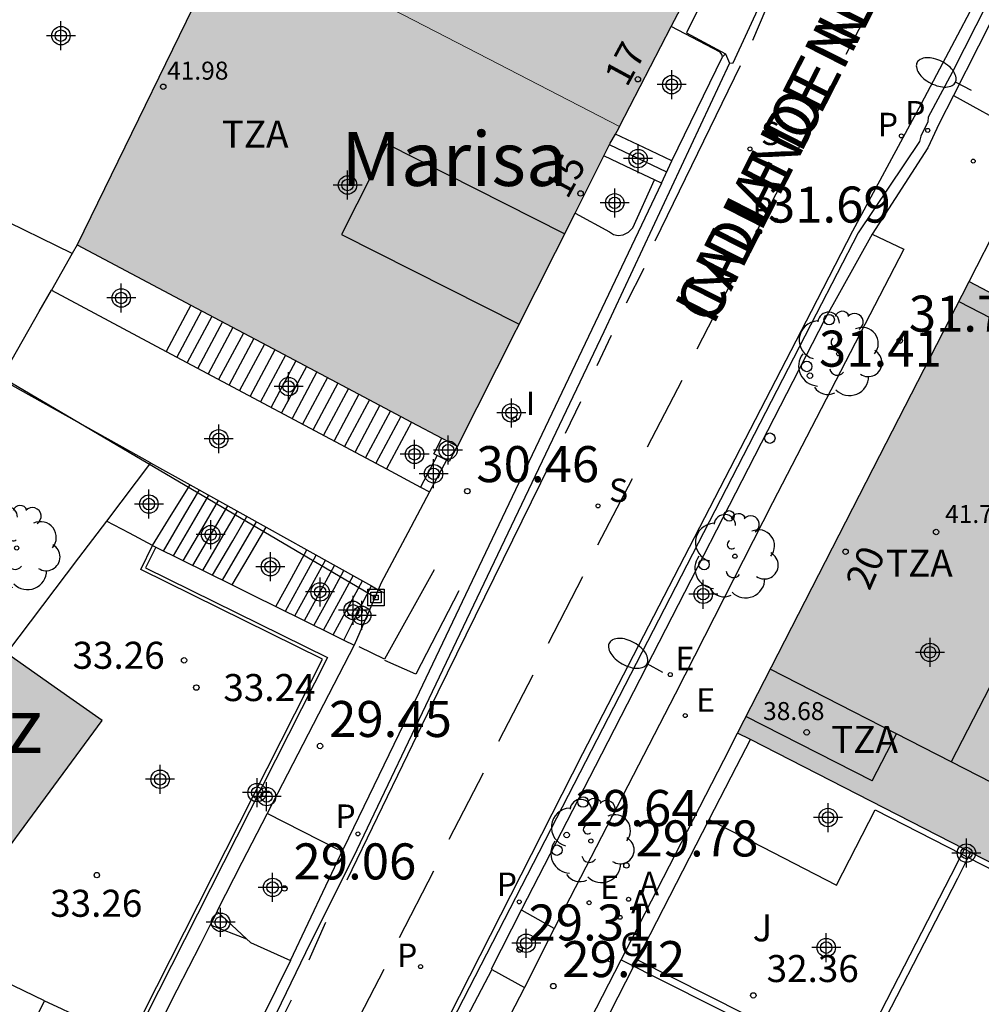
# Model space of a CAD drawing. Units: metres. Extents: x 583794 to 584145, y 4797289 to 4797540.
# Drawn here: x 583862 to 583889, y 4797482 to 4797509 of the extents above; entities that cross this region are included whole.
import ezdxf
from ezdxf.enums import TextEntityAlignment as Align

# ---------------------------------------------------------------- set-up
doc = ezdxf.new("R2010")
doc.units = ezdxf.units.M
doc.header["$MEASUREMENT"] = 0
for name, color, linetype in [('020204', 9, 'Continuous'), ('020308', 9, 'Continuous'), ('060108', 9, 'Continuous'), ('060113', 4, 'Continuous'), ('060117', 9, 'Continuous'), ('060126', 9, 'Continuous'), ('060130', 9, 'Continuous'), ('060141', 9, 'Continuous'), ('060145', 9, 'Continuous'), ('070105', 6, 'Continuous'), ('070106', 6, 'Continuous'), ('070110', 9, 'Continuous'), ('080110', 9, 'Continuous'), ('080201', 9, 'Continuous'), ('080202', 9, 'Continuous'), ('080303', 9, 'Continuous'), ('080304', 9, 'Continuous'), ('080306', 9, 'Continuous'), ('080308', 9, 'Continuous'), ('080311', 9, 'Continuous'), ('080312', 8, 'Continuous'), ('090216', 9, 'Continuous'), ('100105', 3, 'Continuous'), ('100116', 71, 'Continuous'), ('100202', 3, 'Continuous'), ('100301', 7, 'Continuous'), ('200205', 4, 'Continuous'), ('200305', 4, 'Continuous'), ('210203', 4, 'Continuous'), ('210204', 9, 'Continuous'), ('210205', 4, 'Continuous'), ('210303', 4, 'Continuous'), ('210304', 9, 'Continuous'), ('210305', 4, 'Continuous'), ('220104', 9, 'Continuous'), ('220205', 1, 'Continuous'), ('220207', 9, 'Continuous'), ('220305', 1, 'Continuous'), ('220307', 9, 'Continuous'), ('230204', 9, 'Continuous'), ('230304', 9, 'Continuous'), ('250202', 9, 'Continuous'), ('260101', 9, 'Continuous'), ('260202', 9, 'Continuous'), ('270204', 9, 'Continuous'), ('270304', 9, 'Continuous'), ('990501', 21, 'Continuous'), ('C_Edificios', 5, 'Continuous'), ('Centroides', 1, 'Continuous')]:
    doc.layers.add(name, color=color, linetype=linetype)
doc.layers.add('080111', color=7, linetype='Continuous', lineweight=30)
doc.layers.add('080117', color=7, linetype='Continuous', lineweight=20)
doc.styles.add('ARIAL', font='arial.ttf', dxfattribs={"height": 1})
doc.styles.add('ARIALI', font='ariali.ttf', dxfattribs={"height": 1})
doc.styles.add('ROMANS', font='romans__.ttf', dxfattribs={"height": 1})
doc.styles.get("Standard").update_dxf_attribs({"font": 'arial.ttf'})

# ---------------------------------------------------------------- blocks, each defined once
blk = doc.blocks.new('Centroide')
for points in [[(0, -0.402), (0, 0.402)], [(0.402, 0), (-0.402, 0)]]:
    blk.add_lwpolyline(points)
for radius in [0.256, 0.159]:
    blk.add_circle((0, 0), radius)
blk = doc.blocks.new('FAREDI')
blk.add_line((0, 0), (0.5, 0))
blk.add_lwpolyline([(0.5, 0, 0.159986), (0.538, -0.117, 0.106322), (0.675, -0.238, 0.071006), (0.858, -0.309, 0.057309), (1.099, -0.337, 0.057309), (1.339, -0.309, 0.071006), (1.522, -0.238, 0.106322), (1.659, -0.117, 0.159986), (1.697, 0, 0.159986), (1.659, 0.117, 0.106322), (1.522, 0.238, 0.071006), (1.339, 0.309, 0.057309), (1.099, 0.337, 0.057309), (0.858, 0.309, 0.071006), (0.675, 0.238, 0.106322), (0.538, 0.117, 0.159986)], format="xyb", close=True)
blk = doc.blocks.new('ARBOL')
blk.add_circle((0, 0), 0.0587)
for centre, radius, start, end in [((-0.28, 0.855), 0.3, 359.2878, 173.6078), ((0.097, 0.97), 0.21, 23.1565, 160.4665), ((0.438, 0.881), 0.24, 301.578, 139.328), ((-0.564, 0.381), 0.532, 92.28, 254.58), ((0.656, 0.288), 0.443, 319.8556, 114.7656), ((-0.091, 0.321), 0.12, 119.14, 310.56), ((0.819, -0.249), 0.383, 235.5275, 62.0275), ((-0.556, -0.339), 0.555, 142.64, 266.54), ((-0.039, -0.384), 0.21, 189.64, 323.88), ((0.299, -0.624), 0.532, 224.67, 0.24), ((-0.301, -0.676), 0.45, 213.78, 295.32)]:
    blk.add_arc(centre, radius, start, end)
blk = doc.blocks.new('HUEPIV')
blk.add_circle((0, 0), 0.145)
blk = doc.blocks.new('PLUVI2')
blk.add_circle((0, 0), 0.055)
blk = doc.blocks.new('SANEA')
blk.add_circle((0, 0), 0.055)
blk = doc.blocks.new('REIND')
blk.add_circle((0, 0), 0.055)
blk = doc.blocks.new('PLUVI3')
blk.add_circle((0, 0), 0.055)
blk = doc.blocks.new('POSTEH')
for points in [[(-0.23, 0.23), (0.23, 0.23), (0.23, -0.23), (-0.23, -0.23), (-0.23, 0.23)], [(-0.145, 0.145), (0.145, 0.145), (0.145, -0.145), (-0.145, -0.145), (-0.145, 0.145)], [(-0.065, 0.065), (0.065, 0.065), (0.065, -0.065), (-0.065, -0.065), (-0.065, 0.065)]]:
    blk.add_lwpolyline(points)
blk = doc.blocks.new('REGELE')
blk.add_circle((0, 0), 0.055)
blk = doc.blocks.new('REGALU')
blk.add_circle((0, 0), 0.055)
blk = doc.blocks.new('ABAS')
blk.add_circle((0, 0), 0.055)
blk = doc.blocks.new('REGAS')
blk.add_circle((0, 0), 0.055)
blk = doc.blocks.new('BloquePortal')
blk.add_circle((0, 0), 0.075)
at = {"flags": 5}
blk.add_attdef('INDICE', text='', height=0.75, dxfattribs=at).set_placement((0, 0), align=Align.MIDDLE_CENTER)
blk = doc.blocks.new('COTAPU')
blk.add_circle((0, 0), 0.075)
blk = doc.blocks.new('PUNTO')
blk.add_circle((0, 0), 0.075)

msp = doc.modelspace()

# ---------------------------------------------------------------- hatches: boundary and pattern name
at = {"layer": '990501'}
for points in [[(583882.936, 4797514.184), (583878.808, 4797516.337), (583874.68, 4797518.49), (583874.298, 4797517.784), (583873.877, 4797517.005), (583869.169, 4797519.299), (583866.737, 4797514.659), (583871.354, 4797512.338), (583870.857, 4797511.418), (583870.36, 4797510.499), (583874.576, 4797508.32), (583878.791, 4797506.14), (583880.864, 4797510.162)], [(583878.768, 4797506.096), (583878.791, 4797506.14), (583874.576, 4797508.32), (583870.36, 4797510.499), (583868.04, 4797511.683), (583863.728, 4797502.86), (583869.008, 4797500.063), (583874.289, 4797497.266), (583878.532, 4797505.683)], [(583864.431, 4797489.663), (583863.104, 4797490.596), (583861.778, 4797491.529), (583851.744, 4797498.627), (583842.462, 4797485.559), (583848.71, 4797481.097), (583854.96, 4797476.635), (583855.155, 4797476.896), (583859.091, 4797482.12), (583859.461, 4797481.841), (583860.359, 4797483.032), (583860.104, 4797483.223), (583859.85, 4797483.415), (583862.14, 4797486.539)]]:
    msp.add_hatch(color=256, dxfattribs=at).paths.add_polyline_path(points, flags=0)
h = msp.add_hatch(color=256, dxfattribs=at)
h.dxf.hatch_style = 1
h.paths.add_polyline_path([(583902.1, 4797494.68), (583901.92, 4797494.77), (583893.5, 4797499.2), (583893.32, 4797499.3), (583888.49, 4797501.84), (583888.29, 4797501.46), (583886.01, 4797497.01), (583882.06, 4797489.31), (583882.42, 4797489.13), (583888.357, 4797486.086), (583888.533, 4797485.996), (583891.06, 4797484.7), (583895.151, 4797482.602), (583895.74, 4797482.3)])

# ---------------------------------------------------------------- linework, layer by layer
at = {"layer": '060108', "flags": 128}
for points in [[(583893.604, 4797517.968), (583888.049, 4797507.002)], [(583881.577, 4797508.204), (583880.223, 4797508.919)], [(583881.628, 4797508.144), (583881.577, 4797508.204)], [(583881.641, 4797508.078), (583881.628, 4797508.144)], [(583880.243, 4797505.188), (583881.641, 4797508.078)], [(583888.049, 4797507.002), (583887.656, 4797506.225), (583887.338, 4797505.552), (583885.793, 4797503.159)], [(583879.948, 4797504.568), (583880.243, 4797505.188)], [(583879.948, 4797504.568), (583873.227, 4797490.446)], [(583885.793, 4797503.159), (583885.801, 4797503.155)], [(583885.801, 4797503.155), (583886.675, 4797502.74)], [(583886.675, 4797502.74), (583883.035, 4797495.703)], [(583883.035, 4797495.703), (583880.331, 4797490.393)], [(583873.227, 4797490.446), (583871.13, 4797486.105)], [(583880.331, 4797490.393), (583876.976, 4797483.885)], [(583870.968, 4797486.077), (583869.009, 4797487.075)], [(583871.13, 4797486.105), (583870.968, 4797486.077)], [(583876.976, 4797483.885), (583876.153, 4797482.246)], [(583869.662, 4797483.001), (583862.477, 4797468.457)], [(583876.134, 4797482.208), (583874.768, 4797479.577)], [(583876.153, 4797482.246), (583876.134, 4797482.208)]]:
    msp.add_lwpolyline(points, dxfattribs=at)
at = {"layer": '060113', "flags": 128}
for points in [[(583893.28, 4797518.027), (583888.017, 4797507.643)], [(583881.641, 4797508.078), (583881.731, 4797508.16)], [(583881.842, 4797507.9), (583880.495, 4797505.036)], [(583888.017, 4797507.643), (583887.347, 4797506.4)], [(583887.341, 4797506.27), (583887.149, 4797505.877)], [(583887.347, 4797506.4), (583887.341, 4797506.27)], [(583887.107, 4797505.724), (583885.406, 4797503.192)], [(583887.149, 4797505.877), (583887.107, 4797505.724)], [(583880.495, 4797505.036), (583878.351, 4797500.447)], [(583885.406, 4797503.192), (583884.239, 4797500.935)], [(583884.239, 4797500.935), (583877.846, 4797488.516)], [(583878.351, 4797500.447), (583871.495, 4797486.071)], [(583877.846, 4797488.516), (583873.641, 4797480.353)], [(583871.495, 4797486.071), (583870.079, 4797483.209)], [(583870.079, 4797483.209), (583866.852, 4797476.531)]]:
    msp.add_lwpolyline(points, dxfattribs=at)
at = {"layer": '060117', "flags": 128}
for points in [[(583880.243, 4797505.188), (583879.458, 4797505.56), (583878.674, 4797505.932)], [(583879.756, 4797504.659), (583879.15, 4797504.946), (583878.352, 4797505.325)], [(583879.153, 4797503.327), (583879.756, 4797504.659)], [(583879.948, 4797504.568), (583879.756, 4797504.659)], [(583877.554, 4797503.741), (583878.506, 4797503.216)], [(583878.506, 4797503.216), (583878.623, 4797503.15)], [(583878.888, 4797503.135), (583879.039, 4797503.206)], [(583879.039, 4797503.206), (583879.153, 4797503.327)], [(583878.623, 4797503.15), (583878.754, 4797503.122)], [(583878.754, 4797503.122), (583878.888, 4797503.135)], [(583866.895, 4797501.182), (583866.211, 4797499.901)], [(583873.019, 4797497.938), (583872.325, 4797496.638)], [(583873.989, 4797496.88), (583873.519, 4797496.001)], [(583865.835, 4797494.511), (583866.353, 4797495.356), (583866.871, 4797496.201)], [(583868.043, 4797493.42), (583868.512, 4797494.221), (583868.982, 4797495.023)], [(583869.254, 4797492.821), (583869.683, 4797493.607), (583870.112, 4797494.393)], [(583873.644, 4797493.841), (583872.264, 4797491.362)], [(583870.839, 4797492.038), (583871.655, 4797493.532)], [(583874.325, 4797493.26), (583873.14, 4797490.943)], [(583872.264, 4797491.362), (583871.56, 4797491.706)], [(583873.14, 4797490.943), (583872.281, 4797491.327)], [(583867.429, 4797483.984), (583868.435, 4797483.602)], [(583863.758, 4797481.442), (583862.935, 4797479.745), (583862.472, 4797479.965), (583862.009, 4797480.185), (583862.833, 4797481.883)], [(583862.833, 4797481.883), (583863.296, 4797481.663), (583863.758, 4797481.442)]]:
    msp.add_lwpolyline(points, dxfattribs=at)
at = {"layer": '060126', "flags": 128}
for points in [[(583881.919, 4797511.329), (583880.643, 4797508.746)], [(583881.944, 4797507.906), (583883.474, 4797511.241)], [(583880.643, 4797508.746), (583881.731, 4797508.16)], [(583881.731, 4797508.16), (583881.838, 4797507.9)], [(583881.838, 4797507.9), (583881.842, 4797507.9)], [(583881.842, 4797507.9), (583881.944, 4797507.906)], [(583869.662, 4797483.001), (583871.13, 4797486.105)], [(583867.621, 4797484.361), (583868.435, 4797483.602)], [(583876.067, 4797484.413), (583875.23, 4797482.76)], [(583876.082, 4797484.383), (583876.067, 4797484.413)], [(583876.976, 4797483.885), (583876.082, 4797484.383)], [(583868.435, 4797483.602), (583868.549, 4797483.496)], [(583868.549, 4797483.496), (583869.662, 4797483.001)], [(583875.23, 4797482.76), (583875.243, 4797482.753)], [(583875.243, 4797482.753), (583876.153, 4797482.246)]]:
    msp.add_lwpolyline(points, dxfattribs=at)
at = {"layer": '060130', "flags": 128}
for points in [[(583888.049, 4797507.002), (583889.76, 4797506.06)], [(583888.49, 4797501.84), (583889.33, 4797503.49)], [(583877.97, 4797481.34), (583878.83, 4797483.02)]]:
    msp.add_lwpolyline(points, dxfattribs=at)
at = {"layer": '060141', "flags": 128}
for points in [[(583880.097, 4797504.88), (583879.302, 4797505.257), (583878.508, 4797505.634)], [(583867.186, 4797501.028), (583866.502, 4797499.746)], [(583867.477, 4797500.874), (583866.793, 4797499.591)], [(583867.769, 4797500.72), (583867.084, 4797499.436)], [(583868.06, 4797500.565), (583867.375, 4797499.281)], [(583868.351, 4797500.411), (583867.666, 4797499.126)], [(583868.643, 4797500.257), (583867.957, 4797498.971)], [(583868.934, 4797500.102), (583868.248, 4797498.816)], [(583869.225, 4797499.948), (583868.539, 4797498.661)], [(583869.517, 4797499.794), (583868.83, 4797498.506)], [(583869.808, 4797499.639), (583869.121, 4797498.351)], [(583870.1, 4797499.485), (583869.412, 4797498.196)], [(583870.391, 4797499.331), (583869.703, 4797498.041)], [(583870.682, 4797499.176), (583869.994, 4797497.886)], [(583870.974, 4797499.022), (583870.285, 4797497.731)], [(583871.265, 4797498.868), (583870.576, 4797497.576)], [(583871.556, 4797498.713), (583870.867, 4797497.421)], [(583871.848, 4797498.559), (583871.158, 4797497.266)], [(583872.139, 4797498.405), (583871.449, 4797497.111)], [(583872.43, 4797498.25), (583871.74, 4797496.956)], [(583872.722, 4797498.096), (583872.031, 4797496.801)], [(583866.137, 4797494.362), (583866.729, 4797495.373), (583867.13, 4797496.057)], [(583866.41, 4797494.227), (583866.995, 4797495.227), (583867.395, 4797495.909)], [(583866.682, 4797494.093), (583867.261, 4797495.082), (583867.659, 4797495.761)], [(583866.954, 4797493.958), (583867.527, 4797494.936), (583867.924, 4797495.614)], [(583867.226, 4797493.824), (583867.792, 4797494.791), (583868.188, 4797495.467)], [(583867.498, 4797493.689), (583868.058, 4797494.646), (583868.452, 4797495.319)], [(583867.77, 4797493.554), (583868.717, 4797495.171)], [(583869.518, 4797492.691), (583870.369, 4797494.25)], [(583869.782, 4797492.56), (583870.223, 4797493.367), (583870.626, 4797494.106)], [(583870.046, 4797492.43), (583870.481, 4797493.226), (583870.883, 4797493.963)], [(583870.311, 4797492.299), (583870.74, 4797493.085), (583871.141, 4797493.819)], [(583870.575, 4797492.169), (583870.998, 4797492.944), (583871.398, 4797493.676)]]:
    msp.add_lwpolyline(points, dxfattribs=at)
at = {"layer": '060145', "flags": 128}
msp.add_lwpolyline([(583863.601, 4797502.618), (583861.403, 4797503.688), (583859.204, 4797504.758)], dxfattribs=at)
at = {"layer": '070105', "flags": 128}
for points in [[(583863.736, 4797502.856), (583863.601, 4797502.618)], [(583863.601, 4797502.618), (583863.025, 4797501.601)], [(583861.623, 4797499.129), (583862.687, 4797501.006), (583863.025, 4797501.601)], [(583863.025, 4797501.601), (583866.211, 4797499.901)], [(583866.211, 4797499.901), (583872.325, 4797496.638)], [(583865.776, 4797496.812), (583861.623, 4797499.129)], [(583865.776, 4797496.812), (583864.551, 4797495.194)], [(583865.776, 4797496.812), (583866.871, 4797496.201)], [(583872.325, 4797496.638), (583873.263, 4797496.137)], [(583866.871, 4797496.201), (583868.982, 4797495.023)], [(583873.263, 4797496.137), (583873.519, 4797496.001)], [(583873.519, 4797496.001), (583872.916, 4797494.871), (583872.175, 4797493.483)], [(583864.551, 4797495.194), (583863.777, 4797494.171), (583861.778, 4797491.529)], [(583868.982, 4797495.023), (583870.112, 4797494.393)], [(583865.183, 4797480.763), (583870.547, 4797491.363), (583865.503, 4797493.851), (583865.835, 4797494.511)], [(583865.835, 4797494.511), (583865.925, 4797494.467)], [(583865.925, 4797494.467), (583868.043, 4797493.42)], [(583870.112, 4797494.393), (583871.655, 4797493.532)], [(583868.043, 4797493.42), (583868.631, 4797493.129), (583869.254, 4797492.821)], [(583871.655, 4797493.532), (583871.904, 4797493.393)], [(583871.904, 4797493.393), (583872.091, 4797493.289)], [(583872.267, 4797493.191), (583872.091, 4797493.289)], [(583869.254, 4797492.821), (583870.839, 4797492.038)], [(583870.839, 4797492.038), (583871.138, 4797491.891)], [(583871.427, 4797491.748), (583869.009, 4797487.075)], [(583871.138, 4797491.891), (583871.427, 4797491.748)], [(583881.68, 4797488.56), (583882.06, 4797489.31)], [(583882.03, 4797488.38), (583882.42, 4797489.13)], [(583878.83, 4797483.02), (583881.68, 4797488.56)], [(583881.277, 4797486.912), (583882.03, 4797488.38)], [(583869.009, 4797487.075), (583868.999, 4797487.055), (583868.313, 4797485.714), (583867.627, 4797484.373), (583867.621, 4797484.361)], [(583879.28, 4797483.02), (583881.277, 4797486.912)], [(583888.285, 4797485.945), (583888.357, 4797486.086)], [(583888.461, 4797485.855), (583888.533, 4797485.996)], [(583885.23, 4797480.01), (583887.99, 4797485.37), (583888.285, 4797485.945)], [(583885.41, 4797479.92), (583888.17, 4797485.28), (583888.461, 4797485.855)], [(583867.621, 4797484.361), (583867.475, 4797484.075), (583867.429, 4797483.984)], [(583867.429, 4797483.984), (583867.149, 4797483.434), (583866.51, 4797482.177), (583865.87, 4797480.919), (583865.665, 4797480.533)], [(583862.833, 4797481.883), (583861.684, 4797482.431), (583860.247, 4797483.117)], [(583878.83, 4797483.02), (583883.79, 4797480.52)], [(583885.23, 4797480.01), (583879.28, 4797483.02)]]:
    msp.add_lwpolyline(points, dxfattribs=at)
at = {"layer": '070106', "flags": 128}
for points in [[(583873.73, 4797497.013), (583873.263, 4797496.137)], [(583865.835, 4797494.511), (583865.193, 4797494.853), (583864.551, 4797495.194)], [(583871.138, 4797491.891), (583871.521, 4797492.642), (583871.904, 4797493.393)], [(583872.175, 4797493.483), (583872.091, 4797493.289)], [(583872.091, 4797493.289), (583871.801, 4797492.615), (583871.427, 4797491.748)], [(583878.326, 4797481.158), (583879.176, 4797482.818)]]:
    msp.add_lwpolyline(points, dxfattribs=at)
at = {"layer": '070110', "flags": 128}
for points in [[(583873.73, 4797497.013), (583873.637, 4797497.061), (583873.859, 4797497.494)], [(583874.283, 4797497.269), (583874.064, 4797496.842), (583873.989, 4797496.88)], [(583873.989, 4797496.88), (583873.73, 4797497.013)]]:
    msp.add_lwpolyline(points, dxfattribs=at)
at = {"layer": '080110', "flags": 128}
for points in [[(583877.26, 4797503.16), (583872.34, 4797505.648), (583871.076, 4797503.148), (583875.999, 4797500.658)], [(583888.2, 4797501.29), (583893.42, 4797498.59)], [(583892.41, 4797497.09), (583887.99, 4797488.51)], [(583887.99, 4797488.51), (583882.97, 4797491.08)], [(583885.8, 4797487.98), (583882.29, 4797489.77)], [(583885.8, 4797487.98), (583886.47, 4797489.29)], [(583890.62, 4797487.16), (583887.99, 4797488.51)]]:
    msp.add_lwpolyline(points, dxfattribs=at)
at = {"layer": '080111', "flags": 128}
for points in [[(583880.223, 4797508.919), (583880.864, 4797510.162), (583882.936, 4797514.184)], [(583867.892, 4797511.379), (583863.736, 4797502.856)], [(583878.791, 4797506.14), (583880.223, 4797508.919)], [(583878.352, 4797505.325), (583878.532, 4797505.683), (583878.674, 4797505.932)], [(583878.674, 4797505.932), (583878.768, 4797506.096), (583878.791, 4797506.14)], [(583877.554, 4797503.741), (583878.352, 4797505.325)], [(583874.283, 4797497.269), (583874.289, 4797497.266), (583877.554, 4797503.741)], [(583863.736, 4797502.856), (583866.895, 4797501.182)], [(583888.29, 4797501.46), (583888.49, 4797501.84)], [(583888.49, 4797501.84), (583893.32, 4797499.3)], [(583886.01, 4797497.01), (583888.29, 4797501.46)], [(583866.895, 4797501.182), (583869.008, 4797500.063), (583873.019, 4797497.938)], [(583873.019, 4797497.938), (583873.859, 4797497.494)], [(583873.859, 4797497.494), (583874.283, 4797497.269)], [(583882.06, 4797489.31), (583886.01, 4797497.01)], [(583860.247, 4797483.117), (583860.104, 4797483.223), (583859.85, 4797483.415), (583862.14, 4797486.539), (583864.431, 4797489.663), (583863.104, 4797490.596), (583861.778, 4797491.529)], [(583882.42, 4797489.13), (583882.06, 4797489.31)], [(583888.357, 4797486.086), (583882.42, 4797489.13)], [(583888.533, 4797485.996), (583888.357, 4797486.086)], [(583891.06, 4797484.7), (583888.533, 4797485.996)]]:
    msp.add_lwpolyline(points, dxfattribs=at)
at = {"layer": '080117', "flags": 128}
msp.add_lwpolyline([(583870.36, 4797510.499), (583874.576, 4797508.32), (583878.791, 4797506.14)], dxfattribs=at)
at = {"layer": '100105', "flags": 128}
for points in [[(583865.925, 4797494.467), (583865.638, 4797493.896), (583870.682, 4797491.408), (583865.273, 4797480.72)], [(583881.277, 4797486.912), (583884.81, 4797485.09), (583885.88, 4797487.18), (583888.285, 4797485.945)], [(583888.285, 4797485.945), (583888.461, 4797485.855)], [(583888.461, 4797485.855), (583890.75, 4797484.68)]]:
    msp.add_lwpolyline(points, dxfattribs=at)
at = {"layer": '100116', "flags": 128}
for points in [[(583885.801, 4797503.155), (583884.48, 4797500.8)], [(583884.48, 4797500.8), (583878.108, 4797488.378)], [(583878.108, 4797488.378), (583876.067, 4797484.413)], [(583875.243, 4797482.753), (583874.061, 4797480.495)]]:
    msp.add_lwpolyline(points, dxfattribs=at)
at = {"layer": '220104', "flags": 128}
msp.add_lwpolyline([(583851.128, 4797505.387), (583872.031, 4797493.071)], dxfattribs=at)
at = {"layer": '260101', "flags": 128}
for points in [[(583889.514, 4797511.239), (583887.154, 4797506.769)], [(583885.072, 4797508.146), (583886.027, 4797509.991)], [(583882.486, 4797508.543), (583882.86, 4797509.408)], [(583882.138, 4797507.83), (583879.768, 4797502.959)], [(583883.696, 4797505.423), (583884.651, 4797507.268)], [(583887.154, 4797506.769), (583885.255, 4797503.241)], [(583882.319, 4797502.7), (583883.274, 4797504.545)], [(583885.255, 4797503.241), (583884.1, 4797501.006)], [(583879.464, 4797502.198), (583878.974, 4797501.242)], [(583880.942, 4797499.977), (583881.897, 4797501.822)], [(583884.1, 4797501.006), (583877.763, 4797488.734)], [(583878.554, 4797500.34), (583878.159, 4797499.502)], [(583879.566, 4797497.254), (583880.521, 4797499.099)], [(583877.708, 4797498.498), (583877.278, 4797497.62)], [(583876.852, 4797496.776), (583873.743, 4797490.445)], [(583878.189, 4797494.531), (583879.144, 4797496.376)], [(583876.813, 4797491.808), (583877.768, 4797493.653)], [(583875.436, 4797489.085), (583876.391, 4797490.93)], [(583873.743, 4797490.445), (583871.224, 4797485.227)], [(583877.763, 4797488.734), (583873.484, 4797480.322)], [(583874.059, 4797486.362), (583875.014, 4797488.207)], [(583872.683, 4797483.639), (583873.638, 4797485.484)], [(583870.627, 4797484.051), (583870.165, 4797483.011)], [(583871.306, 4797480.916), (583872.261, 4797482.761)], [(583869.676, 4797481.899), (583869.165, 4797480.88)]]:
    msp.add_lwpolyline(points, dxfattribs=at)

# ---------------------------------------------------------------- block references
at = {"layer": '020204'}
for p in [(583882.654, 4797503.226, 31.686), (583886.563, 4797500.2, 31.785), (583884.071, 4797499.228, 31.414), (583874.566, 4797496.023, 30.461), (583870.479, 4797488.95, 29.445), (583877.322, 4797486.481, 29.637), (583878.98, 4797485.636, 29.776), (583869.492, 4797484.998, 29.061), (583876.013, 4797483.302, 29.312), (583876.951, 4797482.287, 29.418), (583882.5, 4797482.03, 32.36)]:
    msp.add_blockref('COTAPU', p, dxfattribs=at)
at = {"layer": '020204', "rotation": 359.9987685839998}
for p in [(583866.706, 4797491.329, 33.26), (583867.047, 4797490.573, 33.244), (583864.286, 4797485.368, 33.256)]:
    msp.add_blockref('COTAPU', p, dxfattribs=at)
at = {"layer": '080201', "rotation": 359.9987685915977}
msp.add_blockref('PUNTO', (583866.127, 4797507.246, 41.982), dxfattribs=at)
at = {"layer": '080201'}
for p in [(583887.57, 4797494.89, 41.73), (583883.98, 4797489.33, 38.68)]:
    msp.add_blockref('PUNTO', p, dxfattribs=at)
at = {"layer": '080202', "rotation": 359.9987685839998}
for p in [(583879.298, 4797507.454), (583877.706, 4797504.284), (583885.06, 4797494.342)]:
    msp.add_blockref('BloquePortal', p, dxfattribs=at)
at = {"layer": '090216', "rotation": 359.9987685839998}
msp.add_blockref('POSTEH', (583872.031, 4797493.071), dxfattribs=at)
at = {"layer": '100202'}
for p in [(583884.868, 4797499.834), (583881.989, 4797494.218), (583877.992, 4797486.314)]:
    msp.add_blockref('ARBOL', p, dxfattribs=at)
at = {"layer": '100202', "rotation": 359.9987685839998}
msp.add_blockref('ARBOL', (583862.063, 4797494.446), dxfattribs=at)
at = {"layer": '200205'}
for p in [(583879.037, 4797484.697, 29.686), (583878.802, 4797484.196, 29.619)]:
    msp.add_blockref('ABAS', p, dxfattribs=at)
at = {"layer": '210203'}
for p in [(583886.607, 4797505.883, 32.328), (583883.132, 4797503.54, 31.777), (583873.268, 4797482.828, 29.085)]:
    msp.add_blockref('PLUVI2', p, dxfattribs=at)
at = {"layer": '210204'}
for p in [(583882.407, 4797505.521, 31.874), (583878.192, 4797495.615, 30.561)]:
    msp.add_blockref('SANEA', p, dxfattribs=at)
at = {"layer": '210205'}
for p in [(583887.338, 4797506.035, 32.291), (583871.53, 4797486.513, 29.158), (583876.006, 4797484.625, 29.306)]:
    msp.add_blockref('PLUVI3', p, dxfattribs=at)
at = {"layer": '220205'}
for p in [(583888.601, 4797505.182, 32.345), (583880.61, 4797489.795, 30.306), (583877.945, 4797484.601, 29.603)]:
    msp.add_blockref('REGELE', p, dxfattribs=at)
at = {"layer": '220207'}
msp.add_blockref('REGALU', (583880.196, 4797490.931, 30.311), dxfattribs=at)
at = {"layer": '230204'}
msp.add_blockref('REGAS', (583878.509, 4797483.018, 29.502), dxfattribs=at)
at = {"layer": '250202'}
for p, rotation in [((583888.552, 4797507.142), 152.8061124687375), ((583879.988, 4797490.986), 150.7924160519368)]:
    msp.add_blockref('FAREDI', p, dxfattribs=dict(at, rotation=rotation))
at = {"layer": '260202'}
for p in [(583884.604, 4797500.782), (583883.981, 4797499.484), (583882.958, 4797497.494), (583881.826, 4797495.337), (583881.134, 4797493.986), (583877.775, 4797487.397), (583877.051, 4797486.06)]:
    msp.add_blockref('HUEPIV', p, dxfattribs=at)
at = {"layer": '270204'}
msp.add_blockref('REIND', (583875.878, 4797498.03, 30.668), dxfattribs=at)
at = {"layer": 'C_Edificios', "rotation": 359.9987685839998}
for p in [(583871.242, 4797504.519), (583887.402, 4797491.549)]:
    msp.add_blockref('Centroide', p, dxfattribs=at)
at = {"layer": 'Centroides', "rotation": 359.9987685839998}
for p in [(583863.29, 4797508.663), (583880.236, 4797507.304), (583879.303, 4797505.253), (583878.654, 4797504.023), (583864.964, 4797501.384), (583869.606, 4797498.925), (583875.79, 4797498.195), (583867.668, 4797497.475), (583874.032, 4797497.163), (583873.102, 4797497.045), (583873.63, 4797496.505), (583865.73, 4797495.665), (583867.445, 4797494.816), (583869.103, 4797493.926), (583870.48, 4797493.226), (583881.11, 4797493.163), (583871.395, 4797492.716), (583871.634, 4797492.576), (583866.043, 4797488.027), (583868.732, 4797487.657), (583868.996, 4797487.547), (583884.573, 4797486.965), (583888.413, 4797485.98), (583869.163, 4797485.026), (583867.721, 4797484.058), (583876.198, 4797483.476), (583884.523, 4797483.356)]:
    msp.add_blockref('Centroide', p, dxfattribs=at)

# ---------------------------------------------------------------- texts
at = {"layer": '020308', "style": 'ARIAL'}
for s, height, p in [('31.69', 1, (583882.904, 4797503.476)), ('31.79', 1, (583886.813, 4797500.45)), ('31.41', 1, (583884.321, 4797499.478)), ('30.46', 1, (583874.816, 4797496.273)), ('29.45', 1, (583870.729, 4797489.2)), ('29.64', 1, (583877.572, 4797486.731)), ('29.78', 1, (583879.23, 4797485.886)), ('29.06', 1, (583869.742, 4797485.248)), ('29.31', 1, (583876.263, 4797483.552)), ('29.42', 1, (583877.201, 4797482.537)), ('32.36', 0.75, (583882.87, 4797482.4))]:
    msp.add_text(s, height=height, dxfattribs=at).set_placement(p)
for s, p in [('33.26', (583863.612, 4797491.094)), ('33.24', (583867.797, 4797490.198)), ('33.26', (583862.992, 4797484.211))]:
    msp.add_text(s, height=0.75, rotation=359.9988, dxfattribs=at).set_placement(p)
at = {"layer": '080303', "style": 'ARIAL'}
msp.add_text('41.98', height=0.5, rotation=359.9988, dxfattribs=at).set_placement((583866.234, 4797507.443))
for s, p in [('41.73', (583887.82, 4797495.14)), ('38.68', (583882.77, 4797489.67))]:
    msp.add_text(s, height=0.5, dxfattribs=at).set_placement(p)
at = {"layer": '080304', "style": 'ARIALI'}
for s, p in [('Marisa', (583871.063, 4797504.494)), ('Almirante Bonifaz', (583845.75, 4797488.755))]:
    msp.add_text(s, height=1.5, dxfattribs=at).set_placement(p)
at = {"layer": '080306', "style": 'ARIALI'}
msp.add_text('INDIANOENE  KALEA', height=1.25, rotation=63.0418, dxfattribs=at).set_placement((583881.386, 4797500.581))
at = {"layer": '080308', "style": 'ARIALI'}
for s, rotation, p in [('17', 61.4988, (583878.992, 4797507.208)), ('15', 61.4988, (583877.342, 4797504.099)), ('20', 66.5417, (583885.723, 4797493.233))]:
    msp.add_text(s, height=0.75, rotation=rotation, dxfattribs=at).set_placement(p)
at = {"layer": '080311', "style": 'ARIAL'}
for rotation, p in [(359.9988, (583867.752, 4797505.559)), (359.99, (583886.18, 4797493.65)), (359.99, (583884.66, 4797488.76))]:
    msp.add_text('TZA', height=0.75, rotation=rotation, dxfattribs=at).set_placement(p)
at = {"layer": '080312', "style": 'ARIALI'}
msp.add_text('CALLE DE INDIANOENE', height=1.25, rotation=63.0418, dxfattribs=at).set_placement((583881.386, 4797500.581))
at = {"layer": '100301', "style": 'ARIAL'}
msp.add_text('J', height=0.75, dxfattribs=at).set_placement((583882.48, 4797483.53))
at = {"layer": '200305', "style": 'ROMANS'}
for p in [(583879.344, 4797484.809), (583879.109, 4797484.308)]:
    msp.add_text('A', height=0.65, dxfattribs=at).set_placement(p)
at = {"layer": '210303', "style": 'ROMANS'}
for p in [(583885.954, 4797505.873), (583882.479, 4797503.53), (583872.615, 4797482.818)]:
    msp.add_text('P', height=0.65, dxfattribs=at).set_placement(p)
at = {"layer": '210304', "style": 'ROMANS'}
for p in [(583882.713, 4797505.627), (583878.498, 4797495.721)]:
    msp.add_text('S', height=0.65, dxfattribs=at).set_placement(p)
at = {"layer": '210305', "style": 'ROMANS'}
for p in [(583886.714, 4797506.2), (583870.906, 4797486.678), (583875.382, 4797484.79)]:
    msp.add_text('P', height=0.65, dxfattribs=at).set_placement(p)
at = {"layer": '220305', "style": 'ROMANS'}
for p in [(583880.916, 4797489.901), (583878.251, 4797484.707)]:
    msp.add_text('E', height=0.65, dxfattribs=at).set_placement(p)
at = {"layer": '220307', "style": 'ROMANS'}
msp.add_text('E', height=0.65, dxfattribs=at).set_placement((583880.342, 4797491.053))
at = {"layer": '230304', "style": 'ROMANS'}
msp.add_text('G', height=0.65, dxfattribs=at).set_placement((583878.815, 4797483.124))
at = {"layer": '270304', "style": 'ROMANS'}
msp.add_text('I', height=0.65, dxfattribs=at).set_placement((583876.184, 4797498.136))

doc.saveas('drawing.dxf')
